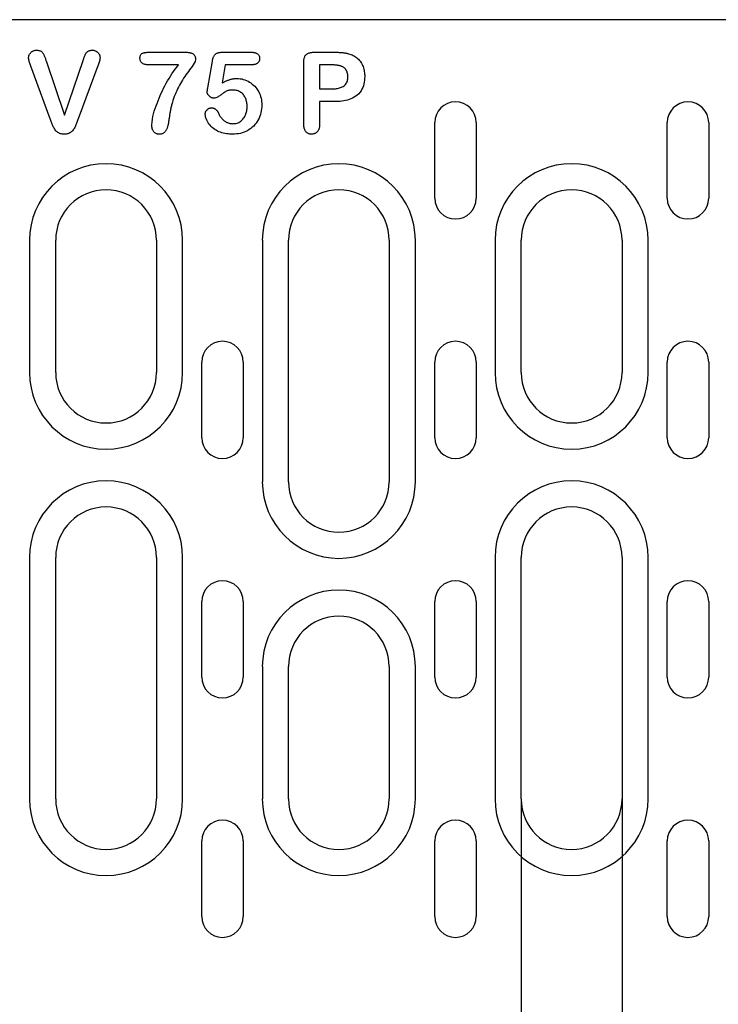
# Model space of a CAD drawing. Units: millimetres. Extents: x 1660 to 7779, y 250 to 4205.
# Drawn here: x 4417 to 4500, y 2945 to 3063 of the extents above; entities that cross this region are included whole.
import ezdxf

# ---------------------------------------------------------------- set-up
doc = ezdxf.new("R2010")
doc.units = ezdxf.units.MM
for name, color, linetype in [('BEMASS', 3, 'Continuous'), ('DUENN-18', 94, 'Continuous'), ('SICHTBAR', 7, 'Continuous')]:
    doc.layers.add(name, color=color, linetype=linetype)
doc.styles.add('BEMSTIL', font='arial.ttf')
doc.dimstyles.new('BEMASS', dxfattribs={"dimscale": 10, "dimtxt": 3.5, "dimasz": 3.5, "dimexe": 2, "dimexo": 0, "dimgap": 1, "dimtad": 1, "dimdec": 0, "dimtxsty": 'BEMSTIL', "dimcen": 3, "dimclrd": 3, "dimclre": 3, "dimclrt": 4, "dimadec": 0, "dimazin": 0, "dimtfac": 0.875, "dimtdec": 0, "dimtmove": 0, "dimatfit": 0, "dimfxl": 1, "dimtolj": 1, "dimlwd": 25, "dimlwe": 25, "dimarcsym": 0})

# ---------------------------------------------------------------- blocks, each defined once
blk = doc.blocks.new('*D42')
at = {"layer": 'BEMASS', "color": 3, "lineweight": 25, "transparency": 16777216}
for p, q in [((4476.65, 2969.8), (4476.65, 2834.5)), ((4488.65, 2969.8), (4488.65, 2834.5)), ((4448.65, 2850.5), (4420.65, 2850.5)), ((4476.65, 2850.5), (4488.65, 2850.5)), ((4516.65, 2850.5), (4597.84, 2850.5))]:
    blk.add_line(p, q, dxfattribs=at)
at = {"layer": 'BEMASS', "color": 3, "transparency": 16777216}
for points in [[(4448.65, 2855.16), (4448.65, 2845.83), (4476.65, 2850.5)], [(4516.65, 2855.16), (4516.65, 2845.83), (4488.65, 2850.5)]]:
    blk.add_solid(points, dxfattribs=at)
at = {"layer": 'Defpoints', "color": 0, "transparency": 16777216}
for p in [(4476.65, 2969.8), (4488.65, 2969.8), (4488.65, 2850.5)]:
    blk.add_point(p, dxfattribs=at)
at = {"layer": 'BEMASS', "color": 4, "transparency": 16777216, "insert": (4571.25, 2872.55), "char_height": 28, "attachment_point": 5, "style": 'BEMSTIL'}
blk.add_mtext('\\A1;12', dxfattribs=at)

msp = doc.modelspace()

# ---------------------------------------------------------------- linework, layer by layer
at = {"layer": 'DUENN-18'}
for p, q in [((4432.37, 3058.67), (4436.72, 3058.67)), ((4441.06, 3058.67), (4444.53, 3058.67)), ((4451.99, 3058.67), (4454.44, 3058.67)), ((4420.12, 3057.64), (4422.32, 3051.17)), ((4422.32, 3051.17), (4424.52, 3057.69)), ((4439.35, 3054.43), (4439.9, 3057.63)), ((4450.78, 3050.09), (4450.78, 3057.48)), ((4420.61, 3050.75), (4418.3, 3057.02)), ((4426.27, 3057.07), (4423.92, 3050.75)), ((4435.86, 3057.17), (4432.37, 3057.17)), ((4441.43, 3057.17), (4441.06, 3055.02)), ((4444.56, 3057.17), (4441.43, 3057.17)), ((4453.95, 3057.17), (4452.65, 3057.17)), ((4452.65, 3057.17), (4452.65, 3054.3)), ((4452.65, 3054.3), (4453.95, 3054.3)), ((4452.65, 3052.8), (4452.65, 3050.1)), ((4454.42, 3052.8), (4452.65, 3052.8)), ((4466.36, 3041.3), (4466.36, 3050.3)), ((4471.31, 3050.3), (4471.31, 3041.3)), ((4494.03, 3041.3), (4494.03, 3050.3)), ((4498.98, 3050.3), (4498.98, 3041.3)), ((4418.15, 3036.3), (4418.15, 3020.55)), ((4421.25, 3020.55), (4421.25, 3036.3)), ((4433.25, 3036.3), (4433.25, 3020.55)), ((4436.36, 3020.55), (4436.36, 3036.3)), ((4445.85, 3036.3), (4445.85, 3007.55)), ((4448.95, 3007.55), (4448.95, 3036.3)), ((4460.95, 3036.3), (4460.95, 3007.55)), ((4464.06, 3007.55), (4464.06, 3036.3)), ((4473.55, 3036.3), (4473.55, 3020.55)), ((4476.65, 3020.55), (4476.65, 3036.3)), ((4488.65, 3036.3), (4488.65, 3020.55)), ((4491.76, 3020.55), (4491.76, 3036.3)), ((4438.63, 3012.8), (4438.63, 3021.8)), ((4443.58, 3021.8), (4443.58, 3012.8)), ((4466.36, 3012.8), (4466.36, 3021.8)), ((4471.31, 3021.8), (4471.31, 3012.8)), ((4494.03, 3012.8), (4494.03, 3021.8)), ((4498.98, 3021.8), (4498.98, 3012.8)), ((4418.15, 2998.55), (4418.15, 2969.8)), ((4421.25, 2969.8), (4421.25, 2998.55)), ((4433.25, 2998.55), (4433.25, 2969.8)), ((4436.36, 2969.8), (4436.36, 2998.55)), ((4473.55, 2998.55), (4473.55, 2969.8)), ((4476.65, 2969.8), (4476.65, 2998.55)), ((4488.65, 2998.55), (4488.65, 2969.8)), ((4491.76, 2969.8), (4491.76, 2998.55)), ((4438.63, 2984.3), (4438.63, 2993.3)), ((4443.58, 2993.3), (4443.58, 2984.3)), ((4466.36, 2984.3), (4466.36, 2993.3)), ((4471.31, 2993.3), (4471.31, 2984.3)), ((4494.03, 2984.3), (4494.03, 2993.3)), ((4498.98, 2993.3), (4498.98, 2984.3)), ((4445.85, 2985.55), (4445.85, 2969.8)), ((4448.95, 2969.8), (4448.95, 2985.55)), ((4460.95, 2985.55), (4460.95, 2969.8)), ((4464.06, 2969.8), (4464.06, 2985.55)), ((4438.63, 2955.8), (4438.63, 2964.8)), ((4443.58, 2964.8), (4443.58, 2955.8)), ((4466.36, 2955.8), (4466.36, 2964.8)), ((4471.31, 2964.8), (4471.31, 2955.8)), ((4494.03, 2955.8), (4494.03, 2964.8)), ((4498.98, 2964.8), (4498.98, 2955.8))]:
    msp.add_line(p, q, dxfattribs=at)
at = {"layer": 'DUENN-18', "flags": 128}
for points in [[(4418.03, 3058.03), (4418.03, 3058.09), (4418.04, 3058.15), (4418.05, 3058.21), (4418.07, 3058.27), (4418.09, 3058.33), (4418.11, 3058.38), (4418.14, 3058.44), (4418.17, 3058.49), (4418.21, 3058.54), (4418.24, 3058.58), (4418.28, 3058.63), (4418.33, 3058.67), (4418.37, 3058.71), (4418.42, 3058.75), (4418.47, 3058.78), (4418.52, 3058.81), (4418.57, 3058.84), (4418.63, 3058.86), (4418.69, 3058.88), (4418.74, 3058.9), (4418.8, 3058.91), (4418.86, 3058.92), (4418.92, 3058.92), (4418.98, 3058.92)], [(4418.98, 3058.92), (4419.06, 3058.92), (4419.14, 3058.91), (4419.22, 3058.9), (4419.29, 3058.89), (4419.37, 3058.86), (4419.44, 3058.83), (4419.51, 3058.8), (4419.57, 3058.75), (4419.63, 3058.7), (4419.68, 3058.64), (4419.72, 3058.57), (4419.76, 3058.51), (4419.8, 3058.44), (4419.83, 3058.37), (4419.87, 3058.3), (4419.9, 3058.23), (4419.93, 3058.15), (4419.96, 3058.08), (4419.99, 3058.01), (4420.02, 3057.94), (4420.04, 3057.86), (4420.07, 3057.79), (4420.09, 3057.71), (4420.12, 3057.64)], [(4424.52, 3057.69), (4424.54, 3057.76), (4424.57, 3057.83), (4424.59, 3057.9), (4424.61, 3057.97), (4424.64, 3058.04), (4424.66, 3058.11), (4424.69, 3058.18), (4424.72, 3058.25), (4424.74, 3058.32), (4424.77, 3058.39), (4424.81, 3058.46), (4424.84, 3058.52), (4424.89, 3058.59), (4424.94, 3058.64), (4424.99, 3058.7), (4425.04, 3058.75), (4425.1, 3058.79), (4425.17, 3058.83), (4425.24, 3058.86), (4425.31, 3058.89), (4425.38, 3058.9), (4425.45, 3058.92), (4425.53, 3058.92), (4425.6, 3058.92)], [(4425.6, 3058.92), (4425.66, 3058.92), (4425.72, 3058.92), (4425.78, 3058.91), (4425.84, 3058.89), (4425.89, 3058.88), (4425.95, 3058.86), (4426, 3058.84), (4426.05, 3058.81), (4426.1, 3058.78), (4426.15, 3058.74), (4426.2, 3058.71), (4426.24, 3058.67), (4426.28, 3058.63), (4426.32, 3058.59), (4426.36, 3058.54), (4426.39, 3058.49), (4426.42, 3058.44), (4426.45, 3058.39), (4426.47, 3058.33), (4426.49, 3058.28), (4426.51, 3058.22), (4426.52, 3058.16), (4426.52, 3058.11), (4426.53, 3058.05)], [(4431.28, 3057.98), (4431.28, 3058.04), (4431.29, 3058.1), (4431.29, 3058.16), (4431.31, 3058.22), (4431.33, 3058.28), (4431.35, 3058.34), (4431.38, 3058.39), (4431.42, 3058.44), (4431.47, 3058.49), (4431.52, 3058.52), (4431.58, 3058.55), (4431.63, 3058.57), (4431.69, 3058.59), (4431.75, 3058.61), (4431.81, 3058.62), (4431.87, 3058.64), (4431.94, 3058.65), (4432, 3058.65), (4432.06, 3058.66), (4432.12, 3058.67), (4432.18, 3058.67), (4432.25, 3058.67), (4432.31, 3058.67), (4432.37, 3058.67)], [(4436.72, 3058.67), (4436.79, 3058.67), (4436.86, 3058.67), (4436.93, 3058.67), (4437, 3058.66), (4437.07, 3058.66), (4437.14, 3058.65), (4437.21, 3058.64), (4437.27, 3058.62), (4437.34, 3058.6), (4437.41, 3058.58), (4437.47, 3058.56), (4437.54, 3058.53), (4437.6, 3058.49), (4437.66, 3058.45), (4437.71, 3058.4), (4437.75, 3058.35), (4437.79, 3058.29), (4437.83, 3058.23), (4437.85, 3058.17), (4437.87, 3058.1), (4437.89, 3058.03), (4437.9, 3057.96), (4437.9, 3057.89), (4437.9, 3057.82)], [(4439.9, 3057.63), (4439.92, 3057.7), (4439.93, 3057.77), (4439.95, 3057.84), (4439.97, 3057.91), (4439.99, 3057.98), (4440.01, 3058.05), (4440.04, 3058.12), (4440.07, 3058.18), (4440.11, 3058.25), (4440.15, 3058.31), (4440.19, 3058.37), (4440.24, 3058.42), (4440.3, 3058.47), (4440.36, 3058.51), (4440.42, 3058.55), (4440.49, 3058.58), (4440.56, 3058.61), (4440.63, 3058.63), (4440.7, 3058.64), (4440.77, 3058.65), (4440.84, 3058.66), (4440.92, 3058.67), (4440.99, 3058.67), (4441.06, 3058.67)], [(4444.53, 3058.67), (4444.58, 3058.67), (4444.64, 3058.67), (4444.7, 3058.67), (4444.76, 3058.66), (4444.82, 3058.65), (4444.88, 3058.64), (4444.94, 3058.63), (4445, 3058.62), (4445.05, 3058.6), (4445.11, 3058.58), (4445.16, 3058.55), (4445.21, 3058.52), (4445.26, 3058.49), (4445.31, 3058.45), (4445.35, 3058.41), (4445.39, 3058.36), (4445.42, 3058.31), (4445.45, 3058.26), (4445.47, 3058.21), (4445.49, 3058.15), (4445.5, 3058.09), (4445.51, 3058.03), (4445.51, 3057.97), (4445.52, 3057.91)], [(4450.78, 3057.48), (4450.78, 3057.57), (4450.78, 3057.65), (4450.79, 3057.73), (4450.8, 3057.81), (4450.82, 3057.89), (4450.83, 3057.97), (4450.86, 3058.05), (4450.89, 3058.13), (4450.92, 3058.2), (4450.96, 3058.27), (4451.01, 3058.34), (4451.07, 3058.4), (4451.13, 3058.45), (4451.2, 3058.5), (4451.27, 3058.54), (4451.34, 3058.57), (4451.42, 3058.6), (4451.5, 3058.62), (4451.58, 3058.64), (4451.66, 3058.65), (4451.74, 3058.66), (4451.82, 3058.67), (4451.91, 3058.67), (4451.99, 3058.67)], [(4454.44, 3058.67), (4454.51, 3058.67), (4454.58, 3058.67), (4454.65, 3058.67), (4454.72, 3058.67), (4454.79, 3058.67), (4454.86, 3058.67), (4454.93, 3058.66), (4455, 3058.66), (4455.07, 3058.66), (4455.14, 3058.65), (4455.21, 3058.65), (4455.28, 3058.64), (4455.35, 3058.64), (4455.42, 3058.63), (4455.49, 3058.62), (4455.56, 3058.61), (4455.63, 3058.6), (4455.7, 3058.59), (4455.77, 3058.58), (4455.84, 3058.56), (4455.91, 3058.55), (4455.97, 3058.53), (4456.04, 3058.52), (4456.11, 3058.5)], [(4418.3, 3057.02), (4418.29, 3057.06), (4418.27, 3057.1), (4418.26, 3057.14), (4418.24, 3057.18), (4418.23, 3057.22), (4418.21, 3057.27), (4418.2, 3057.31), (4418.18, 3057.35), (4418.16, 3057.39), (4418.15, 3057.43), (4418.14, 3057.47), (4418.12, 3057.51), (4418.11, 3057.56), (4418.1, 3057.6), (4418.09, 3057.64), (4418.08, 3057.68), (4418.07, 3057.73), (4418.06, 3057.77), (4418.05, 3057.81), (4418.04, 3057.86), (4418.04, 3057.9), (4418.03, 3057.94), (4418.03, 3057.99), (4418.03, 3058.03)], [(4426.53, 3058.05), (4426.53, 3058), (4426.53, 3057.96), (4426.52, 3057.92), (4426.52, 3057.88), (4426.51, 3057.84), (4426.5, 3057.79), (4426.5, 3057.75), (4426.49, 3057.71), (4426.48, 3057.67), (4426.46, 3057.63), (4426.45, 3057.59), (4426.44, 3057.55), (4426.43, 3057.51), (4426.41, 3057.47), (4426.4, 3057.43), (4426.39, 3057.39), (4426.37, 3057.35), (4426.36, 3057.31), (4426.34, 3057.27), (4426.33, 3057.23), (4426.31, 3057.19), (4426.3, 3057.15), (4426.29, 3057.11), (4426.27, 3057.07)], [(4432.37, 3057.17), (4432.3, 3057.17), (4432.24, 3057.18), (4432.18, 3057.18), (4432.11, 3057.19), (4432.05, 3057.19), (4431.98, 3057.2), (4431.92, 3057.22), (4431.86, 3057.23), (4431.8, 3057.25), (4431.73, 3057.27), (4431.68, 3057.3), (4431.62, 3057.32), (4431.56, 3057.36), (4431.51, 3057.4), (4431.46, 3057.44), (4431.42, 3057.49), (4431.39, 3057.54), (4431.36, 3057.6), (4431.33, 3057.66), (4431.31, 3057.72), (4431.3, 3057.79), (4431.29, 3057.85), (4431.28, 3057.91), (4431.28, 3057.98)], [(4437.9, 3057.82), (4437.86, 3057.58), (4437.75, 3057.36), (4437.62, 3057.16), (4437.48, 3056.96), (4437.33, 3056.76), (4437.19, 3056.57), (4437.04, 3056.37), (4436.9, 3056.18), (4436.75, 3055.98), (4436.61, 3055.78), (4436.47, 3055.58), (4436.34, 3055.37), (4436.21, 3055.16), (4436.09, 3054.95), (4435.97, 3054.74), (4435.86, 3054.53), (4435.75, 3054.31), (4435.65, 3054.08), (4435.55, 3053.86), (4435.46, 3053.63), (4435.37, 3053.41), (4435.29, 3053.18), (4435.21, 3052.94), (4435.14, 3052.71)], [(4445.52, 3057.91), (4445.51, 3057.86), (4445.51, 3057.8), (4445.5, 3057.74), (4445.49, 3057.69), (4445.47, 3057.64), (4445.44, 3057.58), (4445.42, 3057.53), (4445.38, 3057.49), (4445.35, 3057.44), (4445.31, 3057.4), (4445.26, 3057.37), (4445.22, 3057.33), (4445.17, 3057.3), (4445.12, 3057.28), (4445.07, 3057.25), (4445.01, 3057.23), (4444.96, 3057.22), (4444.9, 3057.21), (4444.85, 3057.2), (4444.79, 3057.19), (4444.73, 3057.18), (4444.68, 3057.18), (4444.62, 3057.18), (4444.56, 3057.17)], [(4456.11, 3058.5), (4456.25, 3058.45), (4456.39, 3058.4), (4456.53, 3058.35), (4456.67, 3058.28), (4456.8, 3058.21), (4456.92, 3058.12), (4457.04, 3058.04), (4457.16, 3057.94), (4457.27, 3057.84), (4457.37, 3057.73), (4457.47, 3057.61), (4457.55, 3057.49), (4457.63, 3057.36), (4457.71, 3057.23), (4457.77, 3057.1), (4457.83, 3056.96), (4457.88, 3056.82), (4457.92, 3056.67), (4457.95, 3056.53), (4457.98, 3056.38), (4458, 3056.23), (4458.02, 3056.08), (4458.03, 3055.93), (4458.03, 3055.78)], [(4432.7, 3050.04), (4432.72, 3050.37), (4432.76, 3050.69), (4432.83, 3051.02), (4432.91, 3051.34), (4432.99, 3051.65), (4433.09, 3051.97), (4433.2, 3052.28), (4433.31, 3052.59), (4433.43, 3052.9), (4433.55, 3053.2), (4433.68, 3053.51), (4433.81, 3053.81), (4433.95, 3054.1), (4434.1, 3054.4), (4434.25, 3054.69), (4434.41, 3054.98), (4434.57, 3055.27), (4434.74, 3055.55), (4434.91, 3055.83), (4435.09, 3056.1), (4435.28, 3056.38), (4435.47, 3056.65), (4435.66, 3056.91), (4435.86, 3057.17)], [(4455.66, 3056.76), (4455.6, 3056.8), (4455.55, 3056.85), (4455.48, 3056.89), (4455.42, 3056.93), (4455.35, 3056.96), (4455.28, 3056.99), (4455.21, 3057.01), (4455.14, 3057.04), (4455.07, 3057.06), (4454.99, 3057.08), (4454.92, 3057.09), (4454.85, 3057.11), (4454.77, 3057.12), (4454.7, 3057.13), (4454.63, 3057.14), (4454.55, 3057.15), (4454.48, 3057.15), (4454.4, 3057.16), (4454.33, 3057.16), (4454.25, 3057.17), (4454.18, 3057.17), (4454.1, 3057.17), (4454.03, 3057.17), (4453.95, 3057.17)], [(4456.03, 3055.74), (4456.03, 3055.79), (4456.03, 3055.83), (4456.02, 3055.88), (4456.02, 3055.93), (4456.01, 3055.97), (4456.01, 3056.02), (4456, 3056.06), (4455.99, 3056.11), (4455.98, 3056.15), (4455.97, 3056.2), (4455.96, 3056.24), (4455.94, 3056.29), (4455.93, 3056.33), (4455.91, 3056.37), (4455.89, 3056.41), (4455.87, 3056.46), (4455.85, 3056.5), (4455.83, 3056.54), (4455.8, 3056.58), (4455.78, 3056.61), (4455.75, 3056.65), (4455.72, 3056.68), (4455.69, 3056.72), (4455.66, 3056.76)], [(4441.06, 3055.02), (4441.12, 3055.05), (4441.19, 3055.09), (4441.26, 3055.13), (4441.33, 3055.16), (4441.39, 3055.19), (4441.46, 3055.23), (4441.53, 3055.26), (4441.6, 3055.29), (4441.67, 3055.32), (4441.74, 3055.34), (4441.82, 3055.37), (4441.89, 3055.39), (4441.96, 3055.42), (4442.03, 3055.44), (4442.11, 3055.46), (4442.18, 3055.48), (4442.25, 3055.49), (4442.33, 3055.51), (4442.4, 3055.52), (4442.48, 3055.53), (4442.56, 3055.54), (4442.63, 3055.54), (4442.71, 3055.55), (4442.78, 3055.55)], [(4442.78, 3055.55), (4442.99, 3055.54), (4443.19, 3055.52), (4443.39, 3055.49), (4443.58, 3055.44), (4443.77, 3055.38), (4443.96, 3055.31), (4444.15, 3055.22), (4444.32, 3055.13), (4444.49, 3055.02), (4444.65, 3054.89), (4444.8, 3054.76), (4444.95, 3054.62), (4445.08, 3054.46), (4445.2, 3054.3), (4445.31, 3054.13), (4445.41, 3053.96), (4445.5, 3053.78), (4445.57, 3053.59), (4445.64, 3053.4), (4445.69, 3053.2), (4445.73, 3053.01), (4445.76, 3052.81), (4445.77, 3052.6), (4445.78, 3052.4)], [(4453.95, 3054.3), (4454.07, 3054.3), (4454.19, 3054.3), (4454.31, 3054.31), (4454.43, 3054.32), (4454.55, 3054.33), (4454.67, 3054.35), (4454.79, 3054.37), (4454.91, 3054.39), (4455.03, 3054.42), (4455.14, 3054.46), (4455.25, 3054.5), (4455.36, 3054.55), (4455.47, 3054.61), (4455.57, 3054.68), (4455.66, 3054.76), (4455.74, 3054.84), (4455.82, 3054.94), (4455.88, 3055.04), (4455.93, 3055.15), (4455.97, 3055.27), (4456, 3055.38), (4456.01, 3055.5), (4456.02, 3055.62), (4456.03, 3055.74)], [(4458.03, 3055.78), (4458.02, 3055.56), (4458.01, 3055.34), (4457.98, 3055.12), (4457.93, 3054.9), (4457.87, 3054.68), (4457.8, 3054.47), (4457.7, 3054.27), (4457.59, 3054.08), (4457.46, 3053.9), (4457.31, 3053.73), (4457.15, 3053.58), (4456.97, 3053.44), (4456.79, 3053.32), (4456.59, 3053.21), (4456.39, 3053.12), (4456.18, 3053.05), (4455.97, 3052.98), (4455.75, 3052.93), (4455.53, 3052.89), (4455.31, 3052.85), (4455.09, 3052.83), (4454.87, 3052.81), (4454.64, 3052.8), (4454.42, 3052.8)], [(4439.28, 3053.98), (4439.28, 3054), (4439.28, 3054.02), (4439.28, 3054.04), (4439.29, 3054.05), (4439.29, 3054.07), (4439.29, 3054.09), (4439.3, 3054.11), (4439.3, 3054.13), (4439.3, 3054.15), (4439.31, 3054.17), (4439.31, 3054.19), (4439.31, 3054.21), (4439.31, 3054.22), (4439.32, 3054.24), (4439.32, 3054.26), (4439.32, 3054.28), (4439.33, 3054.3), (4439.33, 3054.32), (4439.33, 3054.34), (4439.34, 3054.36), (4439.34, 3054.37), (4439.34, 3054.39), (4439.35, 3054.41), (4439.35, 3054.43)], [(4440.1, 3053.2), (4440.05, 3053.21), (4440, 3053.21), (4439.95, 3053.22), (4439.9, 3053.23), (4439.85, 3053.24), (4439.8, 3053.26), (4439.75, 3053.28), (4439.7, 3053.31), (4439.66, 3053.34), (4439.62, 3053.37), (4439.58, 3053.4), (4439.54, 3053.43), (4439.5, 3053.47), (4439.46, 3053.51), (4439.43, 3053.55), (4439.4, 3053.59), (4439.37, 3053.63), (4439.35, 3053.68), (4439.33, 3053.72), (4439.31, 3053.77), (4439.29, 3053.82), (4439.29, 3053.87), (4439.28, 3053.93), (4439.28, 3053.98)], [(4442.37, 3054.17), (4442.26, 3054.17), (4442.16, 3054.17), (4442.05, 3054.16), (4441.95, 3054.15), (4441.85, 3054.13), (4441.74, 3054.11), (4441.64, 3054.07), (4441.55, 3054.03), (4441.46, 3053.97), (4441.37, 3053.92), (4441.28, 3053.86), (4441.2, 3053.8), (4441.11, 3053.74), (4441.03, 3053.68), (4440.94, 3053.61), (4440.86, 3053.55), (4440.77, 3053.49), (4440.68, 3053.43), (4440.59, 3053.37), (4440.5, 3053.32), (4440.41, 3053.28), (4440.31, 3053.24), (4440.21, 3053.22), (4440.1, 3053.2)], [(4444.03, 3052.21), (4444.03, 3052.33), (4444.02, 3052.45), (4444.01, 3052.57), (4443.99, 3052.69), (4443.97, 3052.81), (4443.94, 3052.92), (4443.91, 3053.04), (4443.87, 3053.15), (4443.82, 3053.26), (4443.76, 3053.37), (4443.7, 3053.47), (4443.63, 3053.57), (4443.55, 3053.67), (4443.47, 3053.75), (4443.38, 3053.83), (4443.28, 3053.9), (4443.18, 3053.97), (4443.07, 3054.02), (4442.96, 3054.07), (4442.85, 3054.11), (4442.73, 3054.14), (4442.61, 3054.16), (4442.49, 3054.17), (4442.37, 3054.17)], [(4435.14, 3052.71), (4435.11, 3052.61), (4435.08, 3052.5), (4435.05, 3052.39), (4435.02, 3052.29), (4434.99, 3052.18), (4434.96, 3052.07), (4434.94, 3051.97), (4434.92, 3051.86), (4434.9, 3051.75), (4434.88, 3051.64), (4434.86, 3051.53), (4434.84, 3051.42), (4434.82, 3051.32), (4434.81, 3051.21), (4434.79, 3051.1), (4434.78, 3050.99), (4434.76, 3050.88), (4434.75, 3050.77), (4434.73, 3050.66), (4434.71, 3050.55), (4434.69, 3050.44), (4434.68, 3050.34), (4434.66, 3050.23), (4434.63, 3050.12)], [(4439.05, 3051.33), (4439.06, 3051.38), (4439.06, 3051.43), (4439.07, 3051.48), (4439.08, 3051.52), (4439.1, 3051.57), (4439.12, 3051.61), (4439.14, 3051.65), (4439.17, 3051.69), (4439.19, 3051.73), (4439.22, 3051.77), (4439.26, 3051.8), (4439.29, 3051.84), (4439.32, 3051.87), (4439.36, 3051.9), (4439.4, 3051.93), (4439.44, 3051.96), (4439.48, 3051.98), (4439.52, 3052), (4439.57, 3052.01), (4439.62, 3052.03), (4439.66, 3052.04), (4439.71, 3052.04), (4439.76, 3052.05), (4439.8, 3052.05)], [(4439.8, 3052.05), (4439.85, 3052.05), (4439.9, 3052.04), (4439.94, 3052.04), (4439.99, 3052.03), (4440.03, 3052.02), (4440.08, 3052), (4440.12, 3051.99), (4440.16, 3051.97), (4440.2, 3051.95), (4440.24, 3051.92), (4440.28, 3051.89), (4440.32, 3051.86), (4440.35, 3051.83), (4440.38, 3051.8), (4440.41, 3051.77), (4440.44, 3051.73), (4440.47, 3051.69), (4440.5, 3051.65), (4440.52, 3051.62), (4440.55, 3051.58), (4440.57, 3051.54), (4440.59, 3051.49), (4440.61, 3051.45), (4440.63, 3051.41)], [(4445.78, 3052.4), (4445.77, 3052.17), (4445.76, 3051.94), (4445.72, 3051.72), (4445.68, 3051.49), (4445.62, 3051.27), (4445.55, 3051.05), (4445.46, 3050.84), (4445.36, 3050.63), (4445.24, 3050.43), (4445.11, 3050.24), (4444.97, 3050.06), (4444.82, 3049.89), (4444.65, 3049.74), (4444.47, 3049.59), (4444.28, 3049.46), (4444.08, 3049.34), (4443.88, 3049.24), (4443.67, 3049.15), (4443.45, 3049.08), (4443.23, 3049.02), (4443, 3048.98), (4442.78, 3048.95), (4442.55, 3048.93), (4442.32, 3048.92)], [(4442.34, 3050.17), (4442.47, 3050.18), (4442.59, 3050.19), (4442.71, 3050.21), (4442.83, 3050.24), (4442.95, 3050.28), (4443.06, 3050.33), (4443.17, 3050.39), (4443.27, 3050.46), (4443.37, 3050.54), (4443.46, 3050.62), (4443.54, 3050.71), (4443.62, 3050.81), (4443.69, 3050.91), (4443.75, 3051.02), (4443.81, 3051.13), (4443.86, 3051.24), (4443.9, 3051.36), (4443.93, 3051.47), (4443.96, 3051.59), (4443.99, 3051.72), (4444.01, 3051.84), (4444.02, 3051.96), (4444.03, 3052.08), (4444.03, 3052.21)], [(4422.27, 3048.92), (4422.16, 3048.93), (4422.05, 3048.94), (4421.94, 3048.96), (4421.83, 3048.98), (4421.72, 3049.02), (4421.62, 3049.07), (4421.52, 3049.12), (4421.43, 3049.19), (4421.35, 3049.26), (4421.27, 3049.34), (4421.2, 3049.43), (4421.14, 3049.52), (4421.08, 3049.62), (4421.02, 3049.71), (4420.97, 3049.81), (4420.92, 3049.91), (4420.88, 3050.02), (4420.84, 3050.12), (4420.8, 3050.23), (4420.76, 3050.33), (4420.72, 3050.44), (4420.68, 3050.54), (4420.65, 3050.65), (4420.61, 3050.75)], [(4423.92, 3050.75), (4423.89, 3050.65), (4423.85, 3050.54), (4423.81, 3050.44), (4423.77, 3050.33), (4423.73, 3050.23), (4423.7, 3050.12), (4423.66, 3050.02), (4423.61, 3049.91), (4423.57, 3049.81), (4423.52, 3049.71), (4423.46, 3049.61), (4423.4, 3049.52), (4423.34, 3049.43), (4423.27, 3049.34), (4423.19, 3049.26), (4423.1, 3049.19), (4423.01, 3049.13), (4422.92, 3049.07), (4422.82, 3049.02), (4422.71, 3048.98), (4422.6, 3048.96), (4422.49, 3048.94), (4422.38, 3048.93), (4422.27, 3048.92)], [(4442.32, 3048.92), (4442.13, 3048.93), (4441.94, 3048.93), (4441.76, 3048.95), (4441.57, 3048.97), (4441.39, 3049), (4441.2, 3049.04), (4441.02, 3049.09), (4440.85, 3049.15), (4440.67, 3049.22), (4440.51, 3049.3), (4440.34, 3049.39), (4440.19, 3049.49), (4440.03, 3049.6), (4439.89, 3049.72), (4439.75, 3049.84), (4439.62, 3049.98), (4439.5, 3050.13), (4439.4, 3050.28), (4439.31, 3050.44), (4439.23, 3050.61), (4439.16, 3050.79), (4439.1, 3050.96), (4439.07, 3051.15), (4439.05, 3051.33)], [(4440.63, 3051.41), (4440.67, 3051.33), (4440.71, 3051.24), (4440.76, 3051.16), (4440.8, 3051.08), (4440.85, 3051), (4440.91, 3050.93), (4440.97, 3050.85), (4441.03, 3050.78), (4441.09, 3050.71), (4441.16, 3050.65), (4441.23, 3050.59), (4441.3, 3050.53), (4441.38, 3050.47), (4441.45, 3050.42), (4441.54, 3050.37), (4441.62, 3050.33), (4441.7, 3050.3), (4441.79, 3050.26), (4441.88, 3050.24), (4441.97, 3050.21), (4442.06, 3050.19), (4442.16, 3050.18), (4442.25, 3050.18), (4442.34, 3050.17)], [(4433.58, 3048.92), (4433.51, 3048.93), (4433.44, 3048.93), (4433.38, 3048.94), (4433.31, 3048.96), (4433.25, 3048.98), (4433.19, 3049.01), (4433.13, 3049.04), (4433.07, 3049.08), (4433.02, 3049.12), (4432.97, 3049.17), (4432.93, 3049.22), (4432.89, 3049.27), (4432.85, 3049.33), (4432.82, 3049.39), (4432.79, 3049.45), (4432.77, 3049.51), (4432.75, 3049.57), (4432.73, 3049.64), (4432.72, 3049.71), (4432.71, 3049.77), (4432.71, 3049.84), (4432.7, 3049.9), (4432.7, 3049.97), (4432.7, 3050.04)], [(4434.63, 3050.12), (4434.62, 3050.05), (4434.6, 3049.98), (4434.58, 3049.9), (4434.57, 3049.83), (4434.55, 3049.76), (4434.52, 3049.69), (4434.5, 3049.62), (4434.47, 3049.56), (4434.44, 3049.49), (4434.41, 3049.42), (4434.37, 3049.36), (4434.34, 3049.3), (4434.29, 3049.24), (4434.24, 3049.18), (4434.19, 3049.13), (4434.13, 3049.09), (4434.07, 3049.05), (4434.01, 3049.01), (4433.94, 3048.98), (4433.87, 3048.96), (4433.8, 3048.94), (4433.72, 3048.93), (4433.65, 3048.93), (4433.58, 3048.92)], [(4451.72, 3048.92), (4451.65, 3048.93), (4451.58, 3048.93), (4451.51, 3048.94), (4451.44, 3048.96), (4451.37, 3048.98), (4451.31, 3049.01), (4451.25, 3049.05), (4451.19, 3049.08), (4451.13, 3049.13), (4451.08, 3049.18), (4451.03, 3049.23), (4450.99, 3049.28), (4450.95, 3049.34), (4450.92, 3049.41), (4450.89, 3049.47), (4450.86, 3049.54), (4450.84, 3049.6), (4450.82, 3049.67), (4450.81, 3049.74), (4450.8, 3049.81), (4450.79, 3049.88), (4450.78, 3049.95), (4450.78, 3050.02), (4450.78, 3050.09)], [(4452.65, 3050.1), (4452.65, 3050.03), (4452.65, 3049.96), (4452.64, 3049.89), (4452.64, 3049.82), (4452.63, 3049.75), (4452.61, 3049.68), (4452.59, 3049.61), (4452.57, 3049.55), (4452.55, 3049.48), (4452.52, 3049.42), (4452.48, 3049.35), (4452.44, 3049.29), (4452.4, 3049.24), (4452.36, 3049.19), (4452.3, 3049.14), (4452.25, 3049.09), (4452.19, 3049.05), (4452.13, 3049.02), (4452.07, 3048.99), (4452, 3048.96), (4451.93, 3048.95), (4451.86, 3048.93), (4451.79, 3048.93), (4451.72, 3048.92)]]:
    msp.add_lwpolyline(points, dxfattribs=at)
at = {"layer": 'DUENN-18'}
for centre, radius, start, end in [((4468.83, 3050.3), 2.47, 0, 180), ((4496.5, 3050.3), 2.47, 0, 180), ((4427.25, 3036.3), 9.11, 0, 180), ((4454.95, 3036.3), 9.11, 0, 180), ((4482.65, 3036.3), 9.11, 0, 180), ((4427.25, 3036.3), 6, 0, 180), ((4454.95, 3036.3), 6, 0, 180), ((4482.65, 3036.3), 6, 0, 180), ((4468.83, 3041.3), 2.47, 180, 0), ((4496.5, 3041.3), 2.47, 180, 0), ((4441.1, 3021.8), 2.47, 0, 180), ((4468.83, 3021.8), 2.47, 0, 180), ((4496.5, 3021.8), 2.47, 0, 180), ((4427.25, 3020.55), 9.11, 180, 0), ((4427.25, 3020.55), 6, 180, 0), ((4482.65, 3020.55), 9.11, 180, 0), ((4482.65, 3020.55), 6, 180, 0), ((4441.1, 3012.8), 2.47, 180, 0), ((4468.83, 3012.8), 2.47, 180, 0), ((4496.5, 3012.8), 2.47, 180, 0), ((4427.25, 2998.55), 9.11, 0, 180), ((4454.95, 3007.55), 9.11, 180, 0), ((4454.95, 3007.55), 6, 180, 0), ((4482.65, 2998.55), 9.11, 0, 180), ((4427.25, 2998.55), 6, 0, 180), ((4482.65, 2998.55), 6, 0, 180), ((4441.1, 2993.3), 2.47, 0, 180), ((4468.83, 2993.3), 2.47, 0, 180), ((4496.5, 2993.3), 2.47, 0, 180), ((4454.95, 2985.55), 9.11, 0, 180), ((4454.95, 2985.55), 6, 0, 180), ((4441.1, 2984.3), 2.47, 180, 0), ((4468.83, 2984.3), 2.47, 180, 0), ((4496.5, 2984.3), 2.47, 180, 0), ((4427.25, 2969.8), 9.11, 180, 0), ((4427.25, 2969.8), 6, 180, 0), ((4454.95, 2969.8), 9.11, 180, 0), ((4454.95, 2969.8), 6, 180, 0), ((4482.65, 2969.8), 9.11, 180, 0), ((4482.65, 2969.8), 6, 180, 0), ((4441.1, 2964.8), 2.47, 0, 180), ((4468.83, 2964.8), 2.47, 0, 180), ((4496.5, 2964.8), 2.47, 0, 180), ((4441.1, 2955.8), 2.47, 180, 0), ((4468.83, 2955.8), 2.47, 180, 0), ((4496.5, 2955.8), 2.47, 180, 0)]:
    msp.add_arc(centre, radius, start, end, dxfattribs=at)
at = {"layer": 'SICHTBAR'}
msp.add_line((4611.15, 3062.55), (4354.15, 3062.55), dxfattribs=at)

# ---------------------------------------------------------------- dimensions: what is measured, and where the dimension line sits
at = {"layer": 'BEMASS'}
dim = msp.add_linear_dim(base=(4488.65, 2850.5), p1=(4476.65, 2969.8), p2=(4488.65, 2969.8), dimstyle='BEMASS', override={"dimscale": 8, "dimexe": 2, "dimgap": 1, "dimdec": 0, "dimclrt": 4, "dimtdec": 0, "dimtmove": 0, "dimatfit": 0}, dxfattribs=at)
dim.commit()
dim.dimension.update_dxf_attribs({"geometry": '*D42', "text_midpoint": (4571.25, 2872.55)})

doc.saveas('drawing.dxf')
